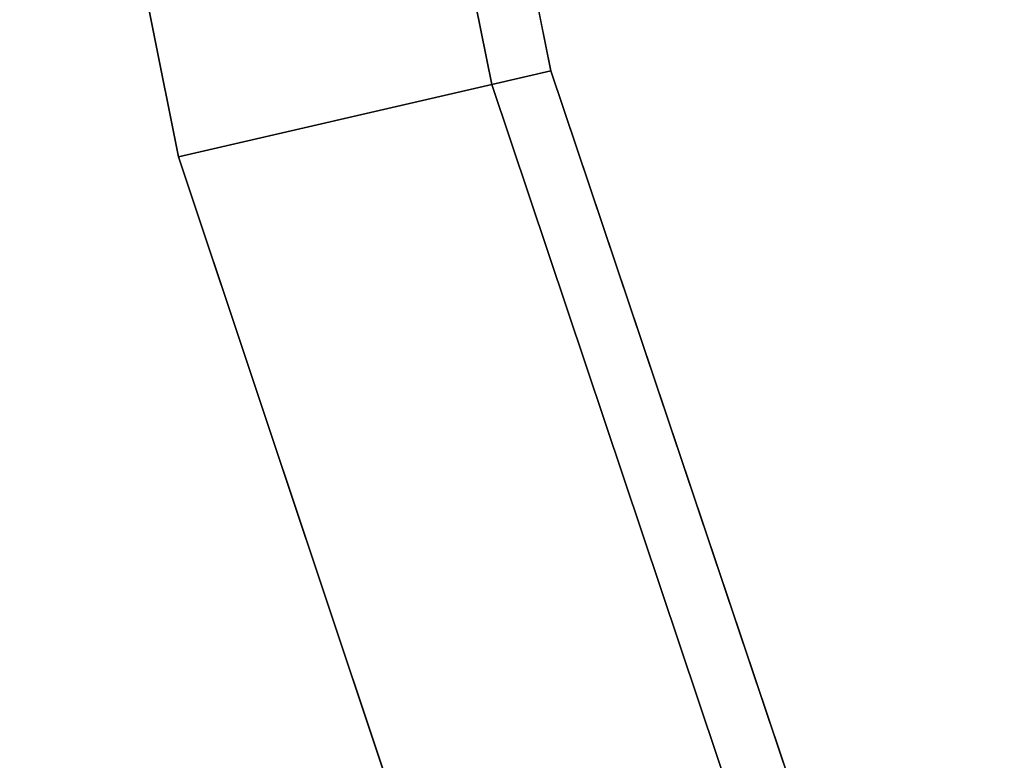
# Model space of a CAD drawing. Units: inches. Extents: x -2 to 288, y -6 to 150.
# Drawn here: x 125 to 130, y 87 to 91 of the extents above; entities that cross this region are included whole.
import ezdxf

# ---------------------------------------------------------------- set-up
doc = ezdxf.new("R2010")
doc.units = ezdxf.units.IN
doc.header["$MEASUREMENT"] = 0
doc.layers.add('TABLE-TOPEDGE', color=6, linetype='Continuous')
doc.layers.add('TABLE-TOPLAMINATE', color=6, linetype='Continuous')

# ---------------------------------------------------------------- blocks, each defined once
blk = doc.blocks.new('GEXTD_T29042NNL_0T')
at = {"layer": 'TABLE-TOPEDGE'}
for points in [[(-20.7082, 0.5673, 28.5643), (-19.9311, -3.3023, 28.5643), (-19.9311, -3.3023, 29.0013), (-20.7082, 0.5673, 29.0013)], [(-19.9311, -3.3023, 28.5643), (-18.6817, -7.0462, 28.5643), (-18.6817, -7.0462, 29.0013), (-19.9311, -3.3023, 29.0013)]]:
    blk.add_3dface(points, dxfattribs=at)
at = {"layer": 'TABLE-TOPLAMINATE'}
for points in [[(-18.8515, 0.7711, 27.8253), (-18.1111, -2.8816, 27.8253), (-18.4006, -2.9485, 27.8865), (-19.1468, 0.7387, 27.8865)], [(-19.1468, 0.7387, 27.8865), (-18.4006, -2.9485, 27.8865), (-19.9311, -3.3023, 28.5643), (-20.7082, 0.5673, 28.5643)], [(-18.1111, -2.8816, 27.8253), (-16.924, -6.4145, 27.8253), (-17.2035, -6.5149, 27.8865), (-18.4006, -2.9485, 27.8865)], [(-18.4006, -2.9485, 27.8865), (-17.2035, -6.5149, 27.8865), (-18.6817, -7.0462, 28.5643), (-19.9311, -3.3023, 28.5643)]]:
    blk.add_3dface(points, dxfattribs=at)
for points, invisible_edges in [([(-18.1111, -2.8816, 27.8253), (-18.8515, 0.7711, 27.8253), (18.7165, -0.0975, 27.8253), (17.7653, -4.0585, 27.8253)], 10), ([(20.559, -0.3989, 29.0013), (-20.7082, 0.5673, 29.0013), (-19.9311, -3.3023, 29.0013), (19.5485, -4.6113, 29.0013)], 5), ([(-16.924, -6.4145, 27.8253), (-18.1111, -2.8816, 27.8253), (17.7653, -4.0585, 27.8253), (16.287, -7.8545, 27.8253)], 10), ([(19.5485, -4.6113, 29.0013), (-19.9311, -3.3023, 29.0013), (-18.6817, -7.0462, 29.0013), (17.9768, -8.6481, 29.0013)], 5)]:
    blk.add_3dface(points, dxfattribs=dict(at, invisible_edges=invisible_edges))

msp = doc.modelspace()

# ---------------------------------------------------------------- block references
msp.add_blockref('GEXTD_T29042NNL_0T', (145.7348, 93.4987))

doc.saveas('drawing.dxf')
